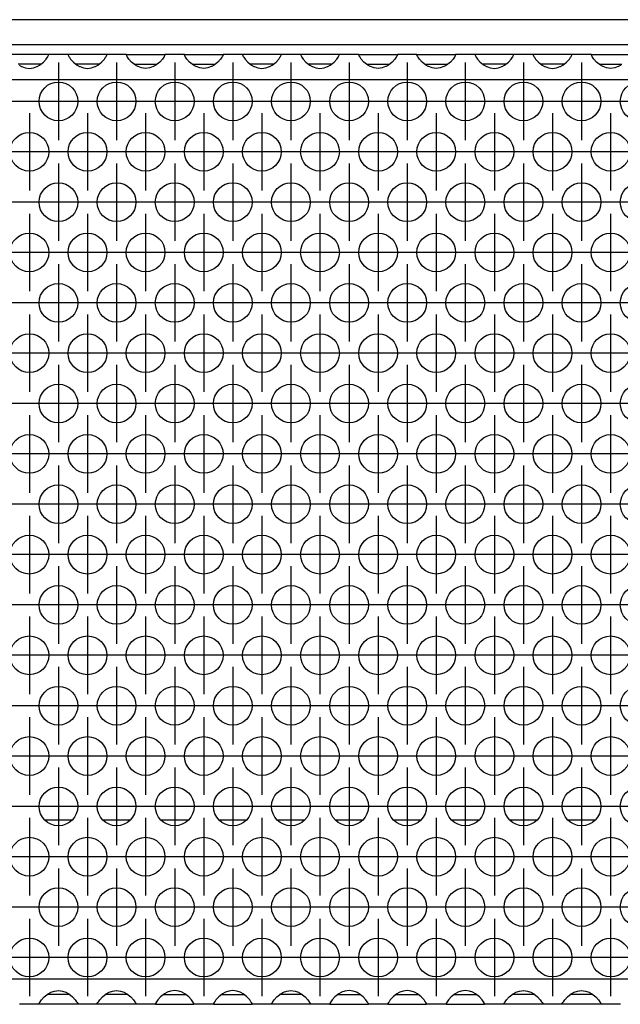
# Model space of a CAD drawing. Units: millimetres. Extents: x -5 to 589, y -7 to 413.
# Drawn here: x 92 to 102, y 266 to 283 of the extents above; entities that cross this region are included whole.
import ezdxf

# ---------------------------------------------------------------- set-up
doc = ezdxf.new("R2010")
doc.units = ezdxf.units.MM
doc.linetypes.add('DOT_CENTER', pattern=[14, 12, -1, 0, -1])
doc.layers.add('1', color=7, linetype='Continuous')

# ---------------------------------------------------------------- blocks, each defined once
blk = doc.blocks.new('rueckwand_bg66_freistehend__41', base_point=(297, 1594.75))
at = {"color": 1, "linetype": 'Continuous'}
for p, q in [((557.9, 1614.75), (555.1, 1614.75)), ((563.9, 1614.75), (561.1, 1614.75)), ((569.9, 1614.75), (567.1, 1614.75)), ((575.9, 1614.75), (573.1, 1614.75)), ((581.9, 1614.75), (579.1, 1614.75)), ((587.9, 1614.75), (585.1, 1614.75)), ((593.9, 1614.75), (591.1, 1614.75)), ((599.9, 1614.75), (597.1, 1614.75)), ((605.9, 1614.75), (603.1, 1614.75)), ((611.9, 1614.75), (609.1, 1614.75))]:
    blk.add_line(p, q, dxfattribs=at)
blk = doc.blocks.new('frontpaneel_bg66__50', base_point=(297, 1694.75))
at = {"color": 1, "linetype": 'Continuous'}
for p, q in [((1944, 1697.35), (300, 1697.35)), ((1944, 1694.75), (300, 1694.75))]:
    blk.add_line(p, q, dxfattribs=at)
blk = doc.blocks.new('ansaugblende_lochung_rv4_6_bg66_wandstehend_02__51', base_point=(307, 1595.75))
at = {"color": 1, "linetype": 'Continuous'}
for p, q in [((555.49, 1693.75), (551.51, 1693.75)), ((555.42, 1693.55), (555.49, 1693.68)), ((555.48, 1693.67), (555.49, 1693.71)), ((557.51, 1693.75), (555.49, 1693.75)), ((555.49, 1693.71), (555.49, 1693.75)), ((555.49, 1693.68), (555.49, 1693.71)), ((557.51, 1693.75), (557.51, 1693.71)), ((561.49, 1693.75), (557.51, 1693.75)), ((557.51, 1693.71), (557.52, 1693.67)), ((557.51, 1693.71), (557.51, 1693.68)), ((557.51, 1693.68), (557.58, 1693.55)), ((561.42, 1693.55), (561.49, 1693.68)), ((561.48, 1693.67), (561.49, 1693.71)), ((563.51, 1693.75), (561.49, 1693.75)), ((561.49, 1693.71), (561.49, 1693.75)), ((561.49, 1693.68), (561.49, 1693.71)), ((563.51, 1693.71), (563.51, 1693.75)), ((563.51, 1693.75), (567.49, 1693.75)), ((563.51, 1693.71), (563.52, 1693.67)), ((563.51, 1693.68), (563.51, 1693.71)), ((563.58, 1693.55), (563.51, 1693.68)), ((567.49, 1693.68), (567.42, 1693.55)), ((567.48, 1693.67), (567.49, 1693.71)), ((567.49, 1693.75), (567.49, 1693.71)), ((569.51, 1693.75), (567.49, 1693.75)), ((567.49, 1693.71), (567.49, 1693.68)), ((569.51, 1693.71), (569.51, 1693.75)), ((569.51, 1693.75), (573.49, 1693.75)), ((569.51, 1693.71), (569.52, 1693.67)), ((569.51, 1693.68), (569.51, 1693.71)), ((569.58, 1693.55), (569.51, 1693.68)), ((573.49, 1693.68), (573.42, 1693.55)), ((573.48, 1693.67), (573.49, 1693.71)), ((573.49, 1693.75), (573.49, 1693.71)), ((575.51, 1693.75), (573.49, 1693.75)), ((573.49, 1693.71), (573.49, 1693.68)), ((579.49, 1693.75), (575.51, 1693.75)), ((575.51, 1693.75), (575.51, 1693.71)), ((575.51, 1693.71), (575.52, 1693.67)), ((575.51, 1693.71), (575.51, 1693.68)), ((575.51, 1693.68), (575.58, 1693.55)), ((579.42, 1693.55), (579.49, 1693.68)), ((579.48, 1693.67), (579.49, 1693.71)), ((581.51, 1693.75), (579.49, 1693.75)), ((579.49, 1693.71), (579.49, 1693.75)), ((579.49, 1693.68), (579.49, 1693.71)), ((585.49, 1693.75), (581.51, 1693.75)), ((581.51, 1693.75), (581.51, 1693.71)), ((581.51, 1693.71), (581.52, 1693.67)), ((581.51, 1693.71), (581.51, 1693.68)), ((581.51, 1693.68), (581.58, 1693.55)), ((585.42, 1693.55), (585.49, 1693.68)), ((585.48, 1693.67), (585.49, 1693.71)), ((587.51, 1693.75), (585.49, 1693.75)), ((585.49, 1693.71), (585.49, 1693.75)), ((585.49, 1693.68), (585.49, 1693.71)), ((587.51, 1693.71), (587.51, 1693.75)), ((587.51, 1693.75), (591.49, 1693.75)), ((587.51, 1693.71), (587.52, 1693.67)), ((587.51, 1693.68), (587.51, 1693.71)), ((587.58, 1693.55), (587.51, 1693.68)), ((591.49, 1693.68), (591.42, 1693.55)), ((591.48, 1693.67), (591.49, 1693.71)), ((591.49, 1693.75), (591.49, 1693.71)), ((593.51, 1693.75), (591.49, 1693.75)), ((591.49, 1693.71), (591.49, 1693.68)), ((593.51, 1693.71), (593.51, 1693.75)), ((593.51, 1693.75), (597.49, 1693.75)), ((593.51, 1693.71), (593.52, 1693.67)), ((593.51, 1693.68), (593.51, 1693.71)), ((593.58, 1693.55), (593.51, 1693.68)), ((597.49, 1693.68), (597.42, 1693.55)), ((597.48, 1693.67), (597.49, 1693.71)), ((597.49, 1693.75), (597.49, 1693.71)), ((599.51, 1693.75), (597.49, 1693.75)), ((597.49, 1693.71), (597.49, 1693.68)), ((599.51, 1693.75), (599.51, 1693.71)), ((603.49, 1693.75), (599.51, 1693.75)), ((599.51, 1693.71), (599.52, 1693.67)), ((599.51, 1693.71), (599.51, 1693.68)), ((599.51, 1693.68), (599.58, 1693.55)), ((603.42, 1693.55), (603.49, 1693.68)), ((603.48, 1693.67), (603.49, 1693.71)), ((603.49, 1693.71), (603.49, 1693.75)), ((605.51, 1693.75), (603.49, 1693.75)), ((603.49, 1693.68), (603.49, 1693.71)), ((609.49, 1693.75), (605.51, 1693.75)), ((605.51, 1693.75), (605.51, 1693.71)), ((605.51, 1693.71), (605.52, 1693.67)), ((605.51, 1693.71), (605.51, 1693.68)), ((605.51, 1693.68), (605.58, 1693.55)), ((609.42, 1693.55), (609.49, 1693.68)), ((609.48, 1693.67), (609.49, 1693.71)), ((609.49, 1693.71), (609.49, 1693.75)), ((611.51, 1693.75), (609.49, 1693.75)), ((609.49, 1693.68), (609.49, 1693.71)), ((611.51, 1693.75), (615.49, 1693.75)), ((611.51, 1693.71), (611.51, 1693.75)), ((611.51, 1693.71), (611.52, 1693.67)), ((611.51, 1693.68), (611.51, 1693.71)), ((611.58, 1693.55), (611.51, 1693.68)), ((552.73, 1692.75), (552.33, 1692.75)), ((552.44, 1692.66), (552.68, 1692.53)), ((554.27, 1692.75), (552.73, 1692.75)), ((554.67, 1692.75), (554.27, 1692.75)), ((554.32, 1692.53), (554.56, 1692.66)), ((554.56, 1692.66), (554.96, 1692.98)), ((554.96, 1692.98), (555.24, 1693.29)), ((555.24, 1693.29), (555.37, 1693.48)), ((555.37, 1693.48), (555.41, 1693.53)), ((555.41, 1693.53), (555.42, 1693.55)), ((557.58, 1693.55), (557.59, 1693.53)), ((557.59, 1693.53), (557.63, 1693.48)), ((557.63, 1693.48), (557.76, 1693.29)), ((557.76, 1693.29), (558.04, 1692.98)), ((558.04, 1692.98), (558.44, 1692.66)), ((558.73, 1692.75), (558.33, 1692.75)), ((558.44, 1692.66), (558.68, 1692.53)), ((560.27, 1692.75), (558.73, 1692.75)), ((560.67, 1692.75), (560.27, 1692.75)), ((560.32, 1692.53), (560.56, 1692.66)), ((560.56, 1692.66), (560.96, 1692.98)), ((560.96, 1692.98), (561.24, 1693.29)), ((561.24, 1693.29), (561.37, 1693.48)), ((561.37, 1693.48), (561.41, 1693.53)), ((561.41, 1693.53), (561.42, 1693.55)), ((563.59, 1693.53), (563.58, 1693.55)), ((563.63, 1693.48), (563.59, 1693.53)), ((563.76, 1693.29), (563.63, 1693.48)), ((564.04, 1692.98), (563.76, 1693.29)), ((564.44, 1692.66), (564.04, 1692.98)), ((564.33, 1692.75), (564.73, 1692.75)), ((564.68, 1692.53), (564.44, 1692.66)), ((564.73, 1692.75), (566.27, 1692.75)), ((566.27, 1692.75), (566.67, 1692.75)), ((566.56, 1692.66), (566.32, 1692.53)), ((566.96, 1692.98), (566.56, 1692.66)), ((567.24, 1693.29), (566.96, 1692.98)), ((567.37, 1693.48), (567.24, 1693.29)), ((567.41, 1693.53), (567.37, 1693.48)), ((567.42, 1693.55), (567.41, 1693.53)), ((569.59, 1693.53), (569.58, 1693.55)), ((569.63, 1693.48), (569.59, 1693.53)), ((569.76, 1693.29), (569.63, 1693.48)), ((570.04, 1692.98), (569.76, 1693.29)), ((570.44, 1692.66), (570.04, 1692.98)), ((570.33, 1692.75), (570.73, 1692.75)), ((570.68, 1692.53), (570.44, 1692.66)), ((570.73, 1692.75), (572.27, 1692.75)), ((572.27, 1692.75), (572.67, 1692.75)), ((572.56, 1692.66), (572.32, 1692.53)), ((572.96, 1692.98), (572.56, 1692.66)), ((573.24, 1693.29), (572.96, 1692.98)), ((573.37, 1693.48), (573.24, 1693.29)), ((573.41, 1693.53), (573.37, 1693.48)), ((573.42, 1693.55), (573.41, 1693.53)), ((575.58, 1693.55), (575.59, 1693.53)), ((575.59, 1693.53), (575.63, 1693.48)), ((575.63, 1693.48), (575.76, 1693.29)), ((575.76, 1693.29), (576.04, 1692.98)), ((576.04, 1692.98), (576.44, 1692.66)), ((576.73, 1692.75), (576.33, 1692.75)), ((576.44, 1692.66), (576.68, 1692.53)), ((578.27, 1692.75), (576.73, 1692.75)), ((578.67, 1692.75), (578.27, 1692.75)), ((578.32, 1692.53), (578.56, 1692.66)), ((578.56, 1692.66), (578.96, 1692.98)), ((578.96, 1692.98), (579.24, 1693.29)), ((579.24, 1693.29), (579.37, 1693.48)), ((579.37, 1693.48), (579.41, 1693.53)), ((579.41, 1693.53), (579.42, 1693.55)), ((581.58, 1693.55), (581.59, 1693.53)), ((581.59, 1693.53), (581.63, 1693.48)), ((581.63, 1693.48), (581.76, 1693.29)), ((581.76, 1693.29), (582.04, 1692.98)), ((582.04, 1692.98), (582.44, 1692.66)), ((582.73, 1692.75), (582.33, 1692.75)), ((582.44, 1692.66), (582.68, 1692.53)), ((584.27, 1692.75), (582.73, 1692.75)), ((584.67, 1692.75), (584.27, 1692.75)), ((584.32, 1692.53), (584.56, 1692.66)), ((584.56, 1692.66), (584.96, 1692.98)), ((584.96, 1692.98), (585.24, 1693.29)), ((585.24, 1693.29), (585.37, 1693.48)), ((585.37, 1693.48), (585.41, 1693.53)), ((585.41, 1693.53), (585.42, 1693.55)), ((587.59, 1693.53), (587.58, 1693.55)), ((587.63, 1693.48), (587.59, 1693.53)), ((587.76, 1693.29), (587.63, 1693.48)), ((588.04, 1692.98), (587.76, 1693.29)), ((588.44, 1692.66), (588.04, 1692.98)), ((588.33, 1692.75), (588.73, 1692.75)), ((588.68, 1692.53), (588.44, 1692.66)), ((588.73, 1692.75), (590.27, 1692.75)), ((590.27, 1692.75), (590.67, 1692.75)), ((590.56, 1692.66), (590.32, 1692.53)), ((590.96, 1692.98), (590.56, 1692.66)), ((591.24, 1693.29), (590.96, 1692.98)), ((591.37, 1693.48), (591.24, 1693.29)), ((591.41, 1693.53), (591.37, 1693.48)), ((591.42, 1693.55), (591.41, 1693.53)), ((593.59, 1693.53), (593.58, 1693.55)), ((593.63, 1693.48), (593.59, 1693.53)), ((593.76, 1693.29), (593.63, 1693.48)), ((594.04, 1692.98), (593.76, 1693.29)), ((594.44, 1692.66), (594.04, 1692.98)), ((594.33, 1692.75), (594.73, 1692.75)), ((594.68, 1692.53), (594.44, 1692.66)), ((594.73, 1692.75), (596.27, 1692.75)), ((596.27, 1692.75), (596.67, 1692.75)), ((596.56, 1692.66), (596.32, 1692.53)), ((596.96, 1692.98), (596.56, 1692.66)), ((597.24, 1693.29), (596.96, 1692.98)), ((597.37, 1693.48), (597.24, 1693.29)), ((597.41, 1693.53), (597.37, 1693.48)), ((597.42, 1693.55), (597.41, 1693.53)), ((599.58, 1693.55), (599.59, 1693.53)), ((599.59, 1693.53), (599.63, 1693.48)), ((599.63, 1693.48), (599.76, 1693.29)), ((599.76, 1693.29), (600.04, 1692.98)), ((600.04, 1692.98), (600.44, 1692.66)), ((600.73, 1692.75), (600.33, 1692.75)), ((600.44, 1692.66), (600.68, 1692.53)), ((602.27, 1692.75), (600.73, 1692.75)), ((602.67, 1692.75), (602.27, 1692.75)), ((602.32, 1692.53), (602.56, 1692.66)), ((602.56, 1692.66), (602.96, 1692.98)), ((602.96, 1692.98), (603.24, 1693.29)), ((603.24, 1693.29), (603.37, 1693.48)), ((603.37, 1693.48), (603.41, 1693.53)), ((603.41, 1693.53), (603.42, 1693.55)), ((605.58, 1693.55), (605.59, 1693.53)), ((605.59, 1693.53), (605.63, 1693.48)), ((605.63, 1693.48), (605.76, 1693.29)), ((605.76, 1693.29), (606.04, 1692.98)), ((606.04, 1692.98), (606.44, 1692.66)), ((606.73, 1692.75), (606.33, 1692.75)), ((606.44, 1692.66), (606.68, 1692.53)), ((608.27, 1692.75), (606.73, 1692.75)), ((608.67, 1692.75), (608.27, 1692.75)), ((608.32, 1692.53), (608.56, 1692.66)), ((608.56, 1692.66), (608.96, 1692.98)), ((608.96, 1692.98), (609.24, 1693.29)), ((609.24, 1693.29), (609.37, 1693.48)), ((609.37, 1693.48), (609.41, 1693.53)), ((609.41, 1693.53), (609.42, 1693.55)), ((611.59, 1693.53), (611.58, 1693.55)), ((611.63, 1693.48), (611.59, 1693.53)), ((611.76, 1693.29), (611.63, 1693.48)), ((612.04, 1692.98), (611.76, 1693.29)), ((612.44, 1692.66), (612.04, 1692.98)), ((612.33, 1692.75), (612.73, 1692.75)), ((612.68, 1692.53), (612.44, 1692.66)), ((612.73, 1692.75), (614.27, 1692.75)), ((614.27, 1692.75), (614.67, 1692.75)), ((614.56, 1692.66), (614.32, 1692.53)), ((552.68, 1692.53), (552.73, 1692.51)), ((552.73, 1692.51), (553.08, 1692.38)), ((553.08, 1692.38), (553.5, 1692.33)), ((553.5, 1692.33), (553.92, 1692.38)), ((553.92, 1692.38), (554.27, 1692.51)), ((554.27, 1692.51), (554.32, 1692.53)), ((558.68, 1692.53), (558.73, 1692.51)), ((558.73, 1692.51), (559.08, 1692.38)), ((559.08, 1692.38), (559.5, 1692.33)), ((559.5, 1692.33), (559.92, 1692.38)), ((559.92, 1692.38), (560.27, 1692.51)), ((560.27, 1692.51), (560.32, 1692.53)), ((564.73, 1692.51), (564.68, 1692.53)), ((565.08, 1692.38), (564.73, 1692.51)), ((565.5, 1692.33), (565.08, 1692.38)), ((565.92, 1692.38), (565.5, 1692.33)), ((566.27, 1692.51), (565.92, 1692.38)), ((566.32, 1692.53), (566.27, 1692.51)), ((570.73, 1692.51), (570.68, 1692.53)), ((571.08, 1692.38), (570.73, 1692.51)), ((571.5, 1692.33), (571.08, 1692.38)), ((571.92, 1692.38), (571.5, 1692.33)), ((572.27, 1692.51), (571.92, 1692.38)), ((572.32, 1692.53), (572.27, 1692.51)), ((576.68, 1692.53), (576.73, 1692.51)), ((576.73, 1692.51), (577.08, 1692.38)), ((577.08, 1692.38), (577.5, 1692.33)), ((577.5, 1692.33), (577.92, 1692.38)), ((577.92, 1692.38), (578.27, 1692.51)), ((578.27, 1692.51), (578.32, 1692.53)), ((582.68, 1692.53), (582.73, 1692.51)), ((582.73, 1692.51), (583.08, 1692.38)), ((583.08, 1692.38), (583.5, 1692.33)), ((583.5, 1692.33), (583.92, 1692.38)), ((583.92, 1692.38), (584.27, 1692.51)), ((584.27, 1692.51), (584.32, 1692.53)), ((588.73, 1692.51), (588.68, 1692.53)), ((589.08, 1692.38), (588.73, 1692.51)), ((589.5, 1692.33), (589.08, 1692.38)), ((589.92, 1692.38), (589.5, 1692.33)), ((590.27, 1692.51), (589.92, 1692.38)), ((590.32, 1692.53), (590.27, 1692.51)), ((594.73, 1692.51), (594.68, 1692.53)), ((595.08, 1692.38), (594.73, 1692.51)), ((595.5, 1692.33), (595.08, 1692.38)), ((595.92, 1692.38), (595.5, 1692.33)), ((596.27, 1692.51), (595.92, 1692.38)), ((596.32, 1692.53), (596.27, 1692.51)), ((600.68, 1692.53), (600.73, 1692.51)), ((600.73, 1692.51), (601.08, 1692.38)), ((601.08, 1692.38), (601.5, 1692.33)), ((601.5, 1692.33), (601.92, 1692.38)), ((601.92, 1692.38), (602.27, 1692.51)), ((602.27, 1692.51), (602.32, 1692.53)), ((606.68, 1692.53), (606.73, 1692.51)), ((606.73, 1692.51), (607.08, 1692.38)), ((607.08, 1692.38), (607.5, 1692.33)), ((607.5, 1692.33), (607.92, 1692.38)), ((607.92, 1692.38), (608.27, 1692.51)), ((608.27, 1692.51), (608.32, 1692.53)), ((612.73, 1692.51), (612.68, 1692.53)), ((613.08, 1692.38), (612.73, 1692.51)), ((613.5, 1692.33), (613.08, 1692.38)), ((613.92, 1692.38), (613.5, 1692.33)), ((614.27, 1692.51), (613.92, 1692.38)), ((614.32, 1692.53), (614.27, 1692.51)), ((1934, 1691.15), (310, 1691.15)), ((1934, 1598.35), (310, 1598.35)), ((556.08, 1597.12), (556.5, 1597.17)), ((556.5, 1597.17), (556.92, 1597.12)), ((562.08, 1597.12), (562.5, 1597.17)), ((562.5, 1597.17), (562.92, 1597.12)), ((568.5, 1597.17), (568.08, 1597.12)), ((568.92, 1597.12), (568.5, 1597.17)), ((574.5, 1597.17), (574.08, 1597.12)), ((574.92, 1597.12), (574.5, 1597.17)), ((580.08, 1597.12), (580.5, 1597.17)), ((580.5, 1597.17), (580.92, 1597.12)), ((586.5, 1597.17), (586.08, 1597.12)), ((586.92, 1597.12), (586.5, 1597.17)), ((592.5, 1597.17), (592.08, 1597.12)), ((592.92, 1597.12), (592.5, 1597.17)), ((598.5, 1597.17), (598.08, 1597.12)), ((598.92, 1597.12), (598.5, 1597.17)), ((604.08, 1597.12), (604.5, 1597.17)), ((604.5, 1597.17), (604.92, 1597.12)), ((610.08, 1597.12), (610.5, 1597.17)), ((610.5, 1597.17), (610.92, 1597.12)), ((554.63, 1596.02), (554.76, 1596.21)), ((554.76, 1596.21), (555.04, 1596.52)), ((555.04, 1596.52), (555.44, 1596.84)), ((555.73, 1596.75), (555.33, 1596.75)), ((555.44, 1596.84), (555.68, 1596.97)), ((555.68, 1596.97), (555.73, 1596.99)), ((555.73, 1596.99), (556.08, 1597.12)), ((557.27, 1596.75), (555.73, 1596.75)), ((556.92, 1597.12), (557.27, 1596.99)), ((557.27, 1596.99), (557.32, 1596.97)), ((557.67, 1596.75), (557.27, 1596.75)), ((557.32, 1596.97), (557.56, 1596.84)), ((557.56, 1596.84), (557.96, 1596.52)), ((557.96, 1596.52), (558.24, 1596.21)), ((558.24, 1596.21), (558.37, 1596.02)), ((560.63, 1596.02), (560.76, 1596.21)), ((560.76, 1596.21), (561.04, 1596.52)), ((561.04, 1596.52), (561.44, 1596.84)), ((561.73, 1596.75), (561.33, 1596.75)), ((561.44, 1596.84), (561.68, 1596.97)), ((561.68, 1596.97), (561.73, 1596.99)), ((561.73, 1596.99), (562.08, 1597.12)), ((563.27, 1596.75), (561.73, 1596.75)), ((562.92, 1597.12), (563.27, 1596.99)), ((563.27, 1596.99), (563.32, 1596.97)), ((563.67, 1596.75), (563.27, 1596.75)), ((563.32, 1596.97), (563.56, 1596.84)), ((563.56, 1596.84), (563.96, 1596.52)), ((563.96, 1596.52), (564.24, 1596.21)), ((564.24, 1596.21), (564.37, 1596.02)), ((566.76, 1596.21), (566.63, 1596.02)), ((567.04, 1596.52), (566.76, 1596.21)), ((567.44, 1596.84), (567.04, 1596.52)), ((567.33, 1596.75), (567.73, 1596.75)), ((567.68, 1596.97), (567.44, 1596.84)), ((567.73, 1596.99), (567.68, 1596.97)), ((568.08, 1597.12), (567.73, 1596.99)), ((567.73, 1596.75), (569.27, 1596.75)), ((569.27, 1596.99), (568.92, 1597.12)), ((569.32, 1596.97), (569.27, 1596.99)), ((569.27, 1596.75), (569.67, 1596.75)), ((569.56, 1596.84), (569.32, 1596.97)), ((569.96, 1596.52), (569.56, 1596.84)), ((570.24, 1596.21), (569.96, 1596.52)), ((570.37, 1596.02), (570.24, 1596.21)), ((572.76, 1596.21), (572.63, 1596.02)), ((573.04, 1596.52), (572.76, 1596.21)), ((573.44, 1596.84), (573.04, 1596.52)), ((573.33, 1596.75), (573.73, 1596.75)), ((573.68, 1596.97), (573.44, 1596.84)), ((573.73, 1596.99), (573.68, 1596.97)), ((574.08, 1597.12), (573.73, 1596.99)), ((573.73, 1596.75), (575.27, 1596.75)), ((575.27, 1596.99), (574.92, 1597.12)), ((575.32, 1596.97), (575.27, 1596.99)), ((575.27, 1596.75), (575.67, 1596.75)), ((575.56, 1596.84), (575.32, 1596.97)), ((575.96, 1596.52), (575.56, 1596.84)), ((576.24, 1596.21), (575.96, 1596.52)), ((576.37, 1596.02), (576.24, 1596.21)), ((578.63, 1596.02), (578.76, 1596.21)), ((578.76, 1596.21), (579.04, 1596.52)), ((579.04, 1596.52), (579.44, 1596.84)), ((579.73, 1596.75), (579.33, 1596.75)), ((579.44, 1596.84), (579.68, 1596.97)), ((579.68, 1596.97), (579.73, 1596.99)), ((579.73, 1596.99), (580.08, 1597.12)), ((581.27, 1596.75), (579.73, 1596.75)), ((580.92, 1597.12), (581.27, 1596.99)), ((581.27, 1596.99), (581.32, 1596.97)), ((581.67, 1596.75), (581.27, 1596.75)), ((581.32, 1596.97), (581.56, 1596.84)), ((581.56, 1596.84), (581.96, 1596.52)), ((581.96, 1596.52), (582.24, 1596.21)), ((582.24, 1596.21), (582.37, 1596.02)), ((584.76, 1596.21), (584.63, 1596.02)), ((585.04, 1596.52), (584.76, 1596.21)), ((585.44, 1596.84), (585.04, 1596.52)), ((585.33, 1596.75), (585.73, 1596.75)), ((585.68, 1596.97), (585.44, 1596.84)), ((585.73, 1596.99), (585.68, 1596.97)), ((586.08, 1597.12), (585.73, 1596.99)), ((585.73, 1596.75), (587.27, 1596.75)), ((587.27, 1596.99), (586.92, 1597.12)), ((587.32, 1596.97), (587.27, 1596.99)), ((587.27, 1596.75), (587.67, 1596.75)), ((587.56, 1596.84), (587.32, 1596.97)), ((587.96, 1596.52), (587.56, 1596.84)), ((588.24, 1596.21), (587.96, 1596.52)), ((588.37, 1596.02), (588.24, 1596.21)), ((590.76, 1596.21), (590.63, 1596.02)), ((591.04, 1596.52), (590.76, 1596.21)), ((591.44, 1596.84), (591.04, 1596.52)), ((591.33, 1596.75), (591.73, 1596.75)), ((591.68, 1596.97), (591.44, 1596.84)), ((591.73, 1596.99), (591.68, 1596.97)), ((592.08, 1597.12), (591.73, 1596.99)), ((591.73, 1596.75), (593.27, 1596.75)), ((593.27, 1596.99), (592.92, 1597.12)), ((593.32, 1596.97), (593.27, 1596.99)), ((593.27, 1596.75), (593.67, 1596.75)), ((593.56, 1596.84), (593.32, 1596.97)), ((593.96, 1596.52), (593.56, 1596.84)), ((594.24, 1596.21), (593.96, 1596.52)), ((594.37, 1596.02), (594.24, 1596.21)), ((596.76, 1596.21), (596.63, 1596.02)), ((597.04, 1596.52), (596.76, 1596.21)), ((597.44, 1596.84), (597.04, 1596.52)), ((597.33, 1596.75), (597.73, 1596.75)), ((597.68, 1596.97), (597.44, 1596.84)), ((597.73, 1596.99), (597.68, 1596.97)), ((598.08, 1597.12), (597.73, 1596.99)), ((597.73, 1596.75), (599.27, 1596.75)), ((599.27, 1596.99), (598.92, 1597.12)), ((599.32, 1596.97), (599.27, 1596.99)), ((599.27, 1596.75), (599.67, 1596.75)), ((599.56, 1596.84), (599.32, 1596.97)), ((599.96, 1596.52), (599.56, 1596.84)), ((600.24, 1596.21), (599.96, 1596.52)), ((600.37, 1596.02), (600.24, 1596.21)), ((602.63, 1596.02), (602.76, 1596.21)), ((602.76, 1596.21), (603.04, 1596.52)), ((603.04, 1596.52), (603.44, 1596.84)), ((603.73, 1596.75), (603.33, 1596.75)), ((603.44, 1596.84), (603.68, 1596.97)), ((603.68, 1596.97), (603.73, 1596.99)), ((603.73, 1596.99), (604.08, 1597.12)), ((605.27, 1596.75), (603.73, 1596.75)), ((604.92, 1597.12), (605.27, 1596.99)), ((605.27, 1596.99), (605.32, 1596.97)), ((605.67, 1596.75), (605.27, 1596.75)), ((605.32, 1596.97), (605.56, 1596.84)), ((605.56, 1596.84), (605.96, 1596.52)), ((605.96, 1596.52), (606.24, 1596.21)), ((606.24, 1596.21), (606.37, 1596.02)), ((608.63, 1596.02), (608.76, 1596.21)), ((608.76, 1596.21), (609.04, 1596.52)), ((609.04, 1596.52), (609.44, 1596.84)), ((609.73, 1596.75), (609.33, 1596.75)), ((609.44, 1596.84), (609.68, 1596.97)), ((609.68, 1596.97), (609.73, 1596.99)), ((609.73, 1596.99), (610.08, 1597.12)), ((611.27, 1596.75), (609.73, 1596.75)), ((610.92, 1597.12), (611.27, 1596.99)), ((611.27, 1596.99), (611.32, 1596.97)), ((611.67, 1596.75), (611.27, 1596.75)), ((611.32, 1596.97), (611.56, 1596.84)), ((611.56, 1596.84), (611.96, 1596.52)), ((611.96, 1596.52), (612.24, 1596.21)), ((612.24, 1596.21), (612.37, 1596.02)), ((554.51, 1595.75), (552.49, 1595.75)), ((554.51, 1595.82), (554.58, 1595.95)), ((554.52, 1595.83), (554.51, 1595.79)), ((554.51, 1595.79), (554.51, 1595.82)), ((554.51, 1595.75), (554.51, 1595.79)), ((558.49, 1595.75), (554.51, 1595.75)), ((554.58, 1595.95), (554.59, 1595.97)), ((554.59, 1595.97), (554.63, 1596.02)), ((558.37, 1596.02), (558.41, 1595.97)), ((558.41, 1595.97), (558.42, 1595.95)), ((558.42, 1595.95), (558.49, 1595.82)), ((558.49, 1595.79), (558.48, 1595.83)), ((558.49, 1595.82), (558.49, 1595.79)), ((558.49, 1595.79), (558.49, 1595.75)), ((560.51, 1595.75), (558.49, 1595.75)), ((560.51, 1595.82), (560.58, 1595.95)), ((560.52, 1595.83), (560.51, 1595.79)), ((560.51, 1595.79), (560.51, 1595.82)), ((560.51, 1595.75), (560.51, 1595.79)), ((564.49, 1595.75), (560.51, 1595.75)), ((560.58, 1595.95), (560.59, 1595.97)), ((560.59, 1595.97), (560.63, 1596.02)), ((564.37, 1596.02), (564.41, 1595.97)), ((564.41, 1595.97), (564.42, 1595.95)), ((564.42, 1595.95), (564.49, 1595.82)), ((564.49, 1595.79), (564.48, 1595.83)), ((564.49, 1595.82), (564.49, 1595.79)), ((564.49, 1595.79), (564.49, 1595.75)), ((566.51, 1595.75), (564.49, 1595.75)), ((566.58, 1595.95), (566.51, 1595.82)), ((566.52, 1595.83), (566.51, 1595.79)), ((566.51, 1595.82), (566.51, 1595.79)), ((566.51, 1595.79), (566.51, 1595.75)), ((566.51, 1595.75), (570.49, 1595.75)), ((566.59, 1595.97), (566.58, 1595.95)), ((566.63, 1596.02), (566.59, 1595.97)), ((570.41, 1595.97), (570.37, 1596.02)), ((570.42, 1595.95), (570.41, 1595.97)), ((570.49, 1595.82), (570.42, 1595.95)), ((570.49, 1595.79), (570.48, 1595.83)), ((570.49, 1595.79), (570.49, 1595.82)), ((570.49, 1595.75), (570.49, 1595.79)), ((572.51, 1595.75), (570.49, 1595.75)), ((572.58, 1595.95), (572.51, 1595.82)), ((572.52, 1595.83), (572.51, 1595.79)), ((572.51, 1595.82), (572.51, 1595.79)), ((572.51, 1595.79), (572.51, 1595.75)), ((572.51, 1595.75), (576.49, 1595.75)), ((572.59, 1595.97), (572.58, 1595.95)), ((572.63, 1596.02), (572.59, 1595.97)), ((576.41, 1595.97), (576.37, 1596.02)), ((576.42, 1595.95), (576.41, 1595.97)), ((576.49, 1595.82), (576.42, 1595.95)), ((576.49, 1595.79), (576.48, 1595.83)), ((576.49, 1595.79), (576.49, 1595.82)), ((576.49, 1595.75), (576.49, 1595.79)), ((578.51, 1595.75), (576.49, 1595.75)), ((578.51, 1595.82), (578.58, 1595.95)), ((578.52, 1595.83), (578.51, 1595.79)), ((578.51, 1595.79), (578.51, 1595.82)), ((578.51, 1595.75), (578.51, 1595.79)), ((582.49, 1595.75), (578.51, 1595.75)), ((578.58, 1595.95), (578.59, 1595.97)), ((578.59, 1595.97), (578.63, 1596.02)), ((582.37, 1596.02), (582.41, 1595.97)), ((582.41, 1595.97), (582.42, 1595.95)), ((582.42, 1595.95), (582.49, 1595.82)), ((582.49, 1595.79), (582.48, 1595.83)), ((582.49, 1595.82), (582.49, 1595.79)), ((582.49, 1595.79), (582.49, 1595.75)), ((584.51, 1595.75), (582.49, 1595.75)), ((584.58, 1595.95), (584.51, 1595.82)), ((584.52, 1595.83), (584.51, 1595.79)), ((584.51, 1595.82), (584.51, 1595.79)), ((584.51, 1595.79), (584.51, 1595.75)), ((584.51, 1595.75), (588.49, 1595.75)), ((584.59, 1595.97), (584.58, 1595.95)), ((584.63, 1596.02), (584.59, 1595.97)), ((588.41, 1595.97), (588.37, 1596.02)), ((588.42, 1595.95), (588.41, 1595.97)), ((588.49, 1595.82), (588.42, 1595.95)), ((588.49, 1595.79), (588.48, 1595.83)), ((588.49, 1595.79), (588.49, 1595.82)), ((588.49, 1595.75), (588.49, 1595.79)), ((590.51, 1595.75), (588.49, 1595.75)), ((590.58, 1595.95), (590.51, 1595.82)), ((590.52, 1595.83), (590.51, 1595.79)), ((590.51, 1595.82), (590.51, 1595.79)), ((590.51, 1595.79), (590.51, 1595.75)), ((590.51, 1595.75), (594.49, 1595.75)), ((590.59, 1595.97), (590.58, 1595.95)), ((590.63, 1596.02), (590.59, 1595.97)), ((594.41, 1595.97), (594.37, 1596.02)), ((594.42, 1595.95), (594.41, 1595.97)), ((594.49, 1595.82), (594.42, 1595.95)), ((594.49, 1595.79), (594.48, 1595.83)), ((594.49, 1595.79), (594.49, 1595.82)), ((594.49, 1595.75), (594.49, 1595.79)), ((596.51, 1595.75), (594.49, 1595.75)), ((596.58, 1595.95), (596.51, 1595.82)), ((596.52, 1595.83), (596.51, 1595.79)), ((596.51, 1595.82), (596.51, 1595.79)), ((596.51, 1595.79), (596.51, 1595.75)), ((596.51, 1595.75), (600.49, 1595.75)), ((596.59, 1595.97), (596.58, 1595.95)), ((596.63, 1596.02), (596.59, 1595.97)), ((600.41, 1595.97), (600.37, 1596.02)), ((600.42, 1595.95), (600.41, 1595.97)), ((600.49, 1595.82), (600.42, 1595.95)), ((600.49, 1595.79), (600.48, 1595.83)), ((600.49, 1595.79), (600.49, 1595.82)), ((600.49, 1595.75), (600.49, 1595.79)), ((602.51, 1595.75), (600.49, 1595.75)), ((602.51, 1595.82), (602.58, 1595.95)), ((602.52, 1595.83), (602.51, 1595.79)), ((602.51, 1595.79), (602.51, 1595.82)), ((602.51, 1595.75), (602.51, 1595.79)), ((606.49, 1595.75), (602.51, 1595.75)), ((602.58, 1595.95), (602.59, 1595.97)), ((602.59, 1595.97), (602.63, 1596.02)), ((606.37, 1596.02), (606.41, 1595.97)), ((606.41, 1595.97), (606.42, 1595.95)), ((606.42, 1595.95), (606.49, 1595.82)), ((606.49, 1595.79), (606.48, 1595.83)), ((606.49, 1595.82), (606.49, 1595.79)), ((606.49, 1595.79), (606.49, 1595.75)), ((608.51, 1595.75), (606.49, 1595.75)), ((608.51, 1595.82), (608.58, 1595.95)), ((608.52, 1595.83), (608.51, 1595.79)), ((608.51, 1595.79), (608.51, 1595.82)), ((608.51, 1595.75), (608.51, 1595.79)), ((612.49, 1595.75), (608.51, 1595.75)), ((608.58, 1595.95), (608.59, 1595.97)), ((608.59, 1595.97), (608.63, 1596.02)), ((612.37, 1596.02), (612.41, 1595.97)), ((612.41, 1595.97), (612.42, 1595.95)), ((612.42, 1595.95), (612.49, 1595.82)), ((612.49, 1595.79), (612.48, 1595.83)), ((612.49, 1595.82), (612.49, 1595.79)), ((612.49, 1595.79), (612.49, 1595.75)), ((614.51, 1595.75), (612.49, 1595.75))]:
    blk.add_line(p, q, dxfattribs=at)
for centre in [(556.5, 1688.92), (562.5, 1688.92), (568.5, 1688.92), (574.5, 1688.92), (580.5, 1688.92), (586.5, 1688.92), (592.5, 1688.92), (598.5, 1688.92), (604.5, 1688.92), (610.5, 1688.92), (616.5, 1688.92), (553.5, 1683.72), (559.5, 1683.72), (565.5, 1683.72), (571.5, 1683.72), (577.5, 1683.72), (583.5, 1683.72), (589.5, 1683.72), (595.5, 1683.72), (601.5, 1683.72), (607.5, 1683.72), (613.5, 1683.72), (556.5, 1678.52), (562.5, 1678.52), (568.5, 1678.52), (574.5, 1678.52), (580.5, 1678.52), (586.5, 1678.52), (592.5, 1678.52), (598.5, 1678.52), (604.5, 1678.52), (610.5, 1678.52), (616.5, 1678.52), (553.5, 1673.33), (559.5, 1673.33), (565.5, 1673.33), (571.5, 1673.33), (577.5, 1673.33), (583.5, 1673.33), (589.5, 1673.33), (595.5, 1673.33), (601.5, 1673.33), (607.5, 1673.33), (613.5, 1673.33), (556.5, 1668.13), (562.5, 1668.13), (568.5, 1668.13), (574.5, 1668.13), (580.5, 1668.13), (586.5, 1668.13), (592.5, 1668.13), (598.5, 1668.13), (604.5, 1668.13), (610.5, 1668.13), (616.5, 1668.13), (553.5, 1662.94), (559.5, 1662.94), (565.5, 1662.94), (571.5, 1662.94), (577.5, 1662.94), (583.5, 1662.94), (589.5, 1662.94), (595.5, 1662.94), (601.5, 1662.94), (607.5, 1662.94), (613.5, 1662.94), (556.5, 1657.74), (562.5, 1657.74), (568.5, 1657.74), (574.5, 1657.74), (580.5, 1657.74), (586.5, 1657.74), (592.5, 1657.74), (598.5, 1657.74), (604.5, 1657.74), (610.5, 1657.74), (616.5, 1657.74), (553.5, 1652.54), (559.5, 1652.54), (565.5, 1652.54), (571.5, 1652.54), (577.5, 1652.54), (583.5, 1652.54), (589.5, 1652.54), (595.5, 1652.54), (601.5, 1652.54), (607.5, 1652.54), (613.5, 1652.54), (556.5, 1647.35), (562.5, 1647.35), (568.5, 1647.35), (574.5, 1647.35), (580.5, 1647.35), (586.5, 1647.35), (592.5, 1647.35), (598.5, 1647.35), (604.5, 1647.35), (610.5, 1647.35), (616.5, 1647.35), (553.5, 1642.15), (559.5, 1642.15), (565.5, 1642.15), (571.5, 1642.15), (577.5, 1642.15), (583.5, 1642.15), (589.5, 1642.15), (595.5, 1642.15), (601.5, 1642.15), (607.5, 1642.15), (613.5, 1642.15), (556.5, 1636.96), (562.5, 1636.96), (568.5, 1636.96), (574.5, 1636.96), (580.5, 1636.96), (586.5, 1636.96), (592.5, 1636.96), (598.5, 1636.96), (604.5, 1636.96), (610.5, 1636.96), (616.5, 1636.96), (553.5, 1631.76), (559.5, 1631.76), (565.5, 1631.76), (571.5, 1631.76), (577.5, 1631.76), (583.5, 1631.76), (589.5, 1631.76), (595.5, 1631.76), (601.5, 1631.76), (607.5, 1631.76), (613.5, 1631.76), (556.5, 1626.56), (562.5, 1626.56), (568.5, 1626.56), (574.5, 1626.56), (580.5, 1626.56), (586.5, 1626.56), (592.5, 1626.56), (598.5, 1626.56), (604.5, 1626.56), (610.5, 1626.56), (616.5, 1626.56), (553.5, 1621.37), (559.5, 1621.37), (565.5, 1621.37), (571.5, 1621.37), (577.5, 1621.37), (583.5, 1621.37), (589.5, 1621.37), (595.5, 1621.37), (601.5, 1621.37), (607.5, 1621.37), (613.5, 1621.37), (556.5, 1616.17), (562.5, 1616.17), (568.5, 1616.17), (574.5, 1616.17), (580.5, 1616.17), (586.5, 1616.17), (592.5, 1616.17), (598.5, 1616.17), (604.5, 1616.17), (610.5, 1616.17), (616.5, 1616.17), (553.5, 1610.98), (559.5, 1610.98), (565.5, 1610.98), (571.5, 1610.98), (577.5, 1610.98), (583.5, 1610.98), (589.5, 1610.98), (595.5, 1610.98), (601.5, 1610.98), (607.5, 1610.98), (613.5, 1610.98), (556.5, 1605.78), (562.5, 1605.78), (568.5, 1605.78), (574.5, 1605.78), (580.5, 1605.78), (586.5, 1605.78), (592.5, 1605.78), (598.5, 1605.78), (604.5, 1605.78), (610.5, 1605.78), (616.5, 1605.78), (553.5, 1600.58), (559.5, 1600.58), (565.5, 1600.58), (571.5, 1600.58), (577.5, 1600.58), (583.5, 1600.58), (589.5, 1600.58), (595.5, 1600.58), (601.5, 1600.58), (607.5, 1600.58), (613.5, 1600.58)]:
    blk.add_circle(centre, 2, dxfattribs=at)
at = {"layer": '1', "color": 2, "linetype": 'DOT_CENTER'}
for p, q in [((556.5, 1692.92), (556.5, 1684.92)), ((562.5, 1692.92), (562.5, 1684.92)), ((568.5, 1692.92), (568.5, 1684.92)), ((574.5, 1692.92), (574.5, 1684.92)), ((580.5, 1692.92), (580.5, 1684.92)), ((586.5, 1692.92), (586.5, 1684.92)), ((592.5, 1692.92), (592.5, 1684.92)), ((598.5, 1692.92), (598.5, 1684.92)), ((604.5, 1692.92), (604.5, 1684.92)), ((610.5, 1692.92), (610.5, 1684.92)), ((554.5, 1688.92), (546.5, 1688.92)), ((560.5, 1688.92), (552.5, 1688.92)), ((566.5, 1688.92), (558.5, 1688.92)), ((572.5, 1688.92), (564.5, 1688.92)), ((578.5, 1688.92), (570.5, 1688.92)), ((584.5, 1688.92), (576.5, 1688.92)), ((590.5, 1688.92), (582.5, 1688.92)), ((596.5, 1688.92), (588.5, 1688.92)), ((602.5, 1688.92), (594.5, 1688.92)), ((608.5, 1688.92), (600.5, 1688.92)), ((614.5, 1688.92), (606.5, 1688.92)), ((620.5, 1688.92), (612.5, 1688.92)), ((553.5, 1687.72), (553.5, 1679.72)), ((559.5, 1687.72), (559.5, 1679.72)), ((565.5, 1687.72), (565.5, 1679.72)), ((571.5, 1687.72), (571.5, 1679.72)), ((577.5, 1687.72), (577.5, 1679.72)), ((583.5, 1687.72), (583.5, 1679.72)), ((589.5, 1687.72), (589.5, 1679.72)), ((595.5, 1687.72), (595.5, 1679.72)), ((601.5, 1687.72), (601.5, 1679.72)), ((607.5, 1687.72), (607.5, 1679.72)), ((613.5, 1687.72), (613.5, 1679.72)), ((557.5, 1683.72), (549.5, 1683.72)), ((563.5, 1683.72), (555.5, 1683.72)), ((569.5, 1683.72), (561.5, 1683.72)), ((575.5, 1683.72), (567.5, 1683.72)), ((581.5, 1683.72), (573.5, 1683.72)), ((587.5, 1683.72), (579.5, 1683.72)), ((593.5, 1683.72), (585.5, 1683.72)), ((599.5, 1683.72), (591.5, 1683.72)), ((605.5, 1683.72), (597.5, 1683.72)), ((611.5, 1683.72), (603.5, 1683.72)), ((617.5, 1683.72), (609.5, 1683.72)), ((556.5, 1682.52), (556.5, 1674.52)), ((562.5, 1682.52), (562.5, 1674.52)), ((568.5, 1682.52), (568.5, 1674.52)), ((574.5, 1682.52), (574.5, 1674.52)), ((580.5, 1682.52), (580.5, 1674.52)), ((586.5, 1682.52), (586.5, 1674.52)), ((592.5, 1682.52), (592.5, 1674.52)), ((598.5, 1682.52), (598.5, 1674.52)), ((604.5, 1682.52), (604.5, 1674.52)), ((610.5, 1682.52), (610.5, 1674.52)), ((554.5, 1678.52), (546.5, 1678.52)), ((560.5, 1678.52), (552.5, 1678.52)), ((566.5, 1678.52), (558.5, 1678.52)), ((572.5, 1678.52), (564.5, 1678.52)), ((578.5, 1678.52), (570.5, 1678.52)), ((584.5, 1678.52), (576.5, 1678.52)), ((590.5, 1678.52), (582.5, 1678.52)), ((596.5, 1678.52), (588.5, 1678.52)), ((602.5, 1678.52), (594.5, 1678.52)), ((608.5, 1678.52), (600.5, 1678.52)), ((614.5, 1678.52), (606.5, 1678.52)), ((620.5, 1678.52), (612.5, 1678.52)), ((553.5, 1677.33), (553.5, 1669.33)), ((559.5, 1677.33), (559.5, 1669.33)), ((565.5, 1677.33), (565.5, 1669.33)), ((571.5, 1677.33), (571.5, 1669.33)), ((577.5, 1677.33), (577.5, 1669.33)), ((583.5, 1677.33), (583.5, 1669.33)), ((589.5, 1677.33), (589.5, 1669.33)), ((595.5, 1677.33), (595.5, 1669.33)), ((601.5, 1677.33), (601.5, 1669.33)), ((607.5, 1677.33), (607.5, 1669.33)), ((613.5, 1677.33), (613.5, 1669.33)), ((557.5, 1673.33), (549.5, 1673.33)), ((563.5, 1673.33), (555.5, 1673.33)), ((569.5, 1673.33), (561.5, 1673.33)), ((575.5, 1673.33), (567.5, 1673.33)), ((581.5, 1673.33), (573.5, 1673.33)), ((587.5, 1673.33), (579.5, 1673.33)), ((593.5, 1673.33), (585.5, 1673.33)), ((599.5, 1673.33), (591.5, 1673.33)), ((605.5, 1673.33), (597.5, 1673.33)), ((611.5, 1673.33), (603.5, 1673.33)), ((617.5, 1673.33), (609.5, 1673.33)), ((556.5, 1672.13), (556.5, 1664.13)), ((562.5, 1672.13), (562.5, 1664.13)), ((568.5, 1672.13), (568.5, 1664.13)), ((574.5, 1672.13), (574.5, 1664.13)), ((580.5, 1672.13), (580.5, 1664.13)), ((586.5, 1672.13), (586.5, 1664.13)), ((592.5, 1672.13), (592.5, 1664.13)), ((598.5, 1672.13), (598.5, 1664.13)), ((604.5, 1672.13), (604.5, 1664.13)), ((610.5, 1672.13), (610.5, 1664.13)), ((554.5, 1668.13), (546.5, 1668.13)), ((560.5, 1668.13), (552.5, 1668.13)), ((566.5, 1668.13), (558.5, 1668.13)), ((572.5, 1668.13), (564.5, 1668.13)), ((578.5, 1668.13), (570.5, 1668.13)), ((584.5, 1668.13), (576.5, 1668.13)), ((590.5, 1668.13), (582.5, 1668.13)), ((596.5, 1668.13), (588.5, 1668.13)), ((602.5, 1668.13), (594.5, 1668.13)), ((608.5, 1668.13), (600.5, 1668.13)), ((614.5, 1668.13), (606.5, 1668.13)), ((620.5, 1668.13), (612.5, 1668.13)), ((553.5, 1666.94), (553.5, 1658.94)), ((559.5, 1666.94), (559.5, 1658.94)), ((565.5, 1666.94), (565.5, 1658.94)), ((571.5, 1666.94), (571.5, 1658.94)), ((577.5, 1666.94), (577.5, 1658.94)), ((583.5, 1666.94), (583.5, 1658.94)), ((589.5, 1666.94), (589.5, 1658.94)), ((595.5, 1666.94), (595.5, 1658.94)), ((601.5, 1666.94), (601.5, 1658.94)), ((607.5, 1666.94), (607.5, 1658.94)), ((613.5, 1666.94), (613.5, 1658.94)), ((557.5, 1662.94), (549.5, 1662.94)), ((563.5, 1662.94), (555.5, 1662.94)), ((569.5, 1662.94), (561.5, 1662.94)), ((575.5, 1662.94), (567.5, 1662.94)), ((581.5, 1662.94), (573.5, 1662.94)), ((587.5, 1662.94), (579.5, 1662.94)), ((593.5, 1662.94), (585.5, 1662.94)), ((599.5, 1662.94), (591.5, 1662.94)), ((605.5, 1662.94), (597.5, 1662.94)), ((611.5, 1662.94), (603.5, 1662.94)), ((617.5, 1662.94), (609.5, 1662.94)), ((556.5, 1661.74), (556.5, 1653.74)), ((562.5, 1661.74), (562.5, 1653.74)), ((568.5, 1661.74), (568.5, 1653.74)), ((574.5, 1661.74), (574.5, 1653.74)), ((580.5, 1661.74), (580.5, 1653.74)), ((586.5, 1661.74), (586.5, 1653.74)), ((592.5, 1661.74), (592.5, 1653.74)), ((598.5, 1661.74), (598.5, 1653.74)), ((604.5, 1661.74), (604.5, 1653.74)), ((610.5, 1661.74), (610.5, 1653.74)), ((554.5, 1657.74), (546.5, 1657.74)), ((560.5, 1657.74), (552.5, 1657.74)), ((566.5, 1657.74), (558.5, 1657.74)), ((572.5, 1657.74), (564.5, 1657.74)), ((578.5, 1657.74), (570.5, 1657.74)), ((584.5, 1657.74), (576.5, 1657.74)), ((590.5, 1657.74), (582.5, 1657.74)), ((596.5, 1657.74), (588.5, 1657.74)), ((602.5, 1657.74), (594.5, 1657.74)), ((608.5, 1657.74), (600.5, 1657.74)), ((614.5, 1657.74), (606.5, 1657.74)), ((620.5, 1657.74), (612.5, 1657.74)), ((553.5, 1656.54), (553.5, 1648.54)), ((559.5, 1656.54), (559.5, 1648.54)), ((565.5, 1656.54), (565.5, 1648.54)), ((571.5, 1656.54), (571.5, 1648.54)), ((577.5, 1656.54), (577.5, 1648.54)), ((583.5, 1656.54), (583.5, 1648.54)), ((589.5, 1656.54), (589.5, 1648.54)), ((595.5, 1656.54), (595.5, 1648.54)), ((601.5, 1656.54), (601.5, 1648.54)), ((607.5, 1656.54), (607.5, 1648.54)), ((613.5, 1656.54), (613.5, 1648.54)), ((557.5, 1652.54), (549.5, 1652.54)), ((563.5, 1652.54), (555.5, 1652.54)), ((569.5, 1652.54), (561.5, 1652.54)), ((575.5, 1652.54), (567.5, 1652.54)), ((581.5, 1652.54), (573.5, 1652.54)), ((587.5, 1652.54), (579.5, 1652.54)), ((593.5, 1652.54), (585.5, 1652.54)), ((599.5, 1652.54), (591.5, 1652.54)), ((605.5, 1652.54), (597.5, 1652.54)), ((611.5, 1652.54), (603.5, 1652.54)), ((617.5, 1652.54), (609.5, 1652.54)), ((556.5, 1651.35), (556.5, 1643.35)), ((562.5, 1651.35), (562.5, 1643.35)), ((568.5, 1651.35), (568.5, 1643.35)), ((574.5, 1651.35), (574.5, 1643.35)), ((580.5, 1651.35), (580.5, 1643.35)), ((586.5, 1651.35), (586.5, 1643.35)), ((592.5, 1651.35), (592.5, 1643.35)), ((598.5, 1651.35), (598.5, 1643.35)), ((604.5, 1651.35), (604.5, 1643.35)), ((610.5, 1651.35), (610.5, 1643.35)), ((554.5, 1647.35), (546.5, 1647.35)), ((560.5, 1647.35), (552.5, 1647.35)), ((566.5, 1647.35), (558.5, 1647.35)), ((572.5, 1647.35), (564.5, 1647.35)), ((578.5, 1647.35), (570.5, 1647.35)), ((584.5, 1647.35), (576.5, 1647.35)), ((590.5, 1647.35), (582.5, 1647.35)), ((596.5, 1647.35), (588.5, 1647.35)), ((602.5, 1647.35), (594.5, 1647.35)), ((608.5, 1647.35), (600.5, 1647.35)), ((614.5, 1647.35), (606.5, 1647.35)), ((620.5, 1647.35), (612.5, 1647.35)), ((553.5, 1646.15), (553.5, 1638.15)), ((559.5, 1646.15), (559.5, 1638.15)), ((565.5, 1646.15), (565.5, 1638.15)), ((571.5, 1646.15), (571.5, 1638.15)), ((577.5, 1646.15), (577.5, 1638.15)), ((583.5, 1646.15), (583.5, 1638.15)), ((589.5, 1646.15), (589.5, 1638.15)), ((595.5, 1646.15), (595.5, 1638.15)), ((601.5, 1646.15), (601.5, 1638.15)), ((607.5, 1646.15), (607.5, 1638.15)), ((613.5, 1646.15), (613.5, 1638.15)), ((557.5, 1642.15), (549.5, 1642.15)), ((563.5, 1642.15), (555.5, 1642.15)), ((569.5, 1642.15), (561.5, 1642.15)), ((575.5, 1642.15), (567.5, 1642.15)), ((581.5, 1642.15), (573.5, 1642.15)), ((587.5, 1642.15), (579.5, 1642.15)), ((593.5, 1642.15), (585.5, 1642.15)), ((599.5, 1642.15), (591.5, 1642.15)), ((605.5, 1642.15), (597.5, 1642.15)), ((611.5, 1642.15), (603.5, 1642.15)), ((617.5, 1642.15), (609.5, 1642.15)), ((556.5, 1640.96), (556.5, 1632.96)), ((562.5, 1640.96), (562.5, 1632.96)), ((568.5, 1640.96), (568.5, 1632.96)), ((574.5, 1640.96), (574.5, 1632.96)), ((580.5, 1640.96), (580.5, 1632.96)), ((586.5, 1640.96), (586.5, 1632.96)), ((592.5, 1640.96), (592.5, 1632.96)), ((598.5, 1640.96), (598.5, 1632.96)), ((604.5, 1640.96), (604.5, 1632.96)), ((610.5, 1640.96), (610.5, 1632.96)), ((554.5, 1636.96), (546.5, 1636.96)), ((560.5, 1636.96), (552.5, 1636.96)), ((566.5, 1636.96), (558.5, 1636.96)), ((572.5, 1636.96), (564.5, 1636.96)), ((578.5, 1636.96), (570.5, 1636.96)), ((584.5, 1636.96), (576.5, 1636.96)), ((590.5, 1636.96), (582.5, 1636.96)), ((596.5, 1636.96), (588.5, 1636.96)), ((602.5, 1636.96), (594.5, 1636.96)), ((608.5, 1636.96), (600.5, 1636.96)), ((614.5, 1636.96), (606.5, 1636.96)), ((620.5, 1636.96), (612.5, 1636.96)), ((553.5, 1635.76), (553.5, 1627.76)), ((559.5, 1635.76), (559.5, 1627.76)), ((565.5, 1635.76), (565.5, 1627.76)), ((571.5, 1635.76), (571.5, 1627.76)), ((577.5, 1635.76), (577.5, 1627.76)), ((583.5, 1635.76), (583.5, 1627.76)), ((589.5, 1635.76), (589.5, 1627.76)), ((595.5, 1635.76), (595.5, 1627.76)), ((601.5, 1635.76), (601.5, 1627.76)), ((607.5, 1635.76), (607.5, 1627.76)), ((613.5, 1635.76), (613.5, 1627.76)), ((557.5, 1631.76), (549.5, 1631.76)), ((563.5, 1631.76), (555.5, 1631.76)), ((569.5, 1631.76), (561.5, 1631.76)), ((575.5, 1631.76), (567.5, 1631.76)), ((581.5, 1631.76), (573.5, 1631.76)), ((587.5, 1631.76), (579.5, 1631.76)), ((593.5, 1631.76), (585.5, 1631.76)), ((599.5, 1631.76), (591.5, 1631.76)), ((605.5, 1631.76), (597.5, 1631.76)), ((611.5, 1631.76), (603.5, 1631.76)), ((617.5, 1631.76), (609.5, 1631.76)), ((556.5, 1630.56), (556.5, 1622.56)), ((562.5, 1630.56), (562.5, 1622.56)), ((568.5, 1630.56), (568.5, 1622.56)), ((574.5, 1630.56), (574.5, 1622.56)), ((580.5, 1630.56), (580.5, 1622.56)), ((586.5, 1630.56), (586.5, 1622.56)), ((592.5, 1630.56), (592.5, 1622.56)), ((598.5, 1630.56), (598.5, 1622.56)), ((604.5, 1630.56), (604.5, 1622.56)), ((610.5, 1630.56), (610.5, 1622.56)), ((554.5, 1626.56), (546.5, 1626.56)), ((560.5, 1626.56), (552.5, 1626.56)), ((566.5, 1626.56), (558.5, 1626.56)), ((572.5, 1626.56), (564.5, 1626.56)), ((578.5, 1626.56), (570.5, 1626.56)), ((584.5, 1626.56), (576.5, 1626.56)), ((590.5, 1626.56), (582.5, 1626.56)), ((596.5, 1626.56), (588.5, 1626.56)), ((602.5, 1626.56), (594.5, 1626.56)), ((608.5, 1626.56), (600.5, 1626.56)), ((614.5, 1626.56), (606.5, 1626.56)), ((620.5, 1626.56), (612.5, 1626.56)), ((553.5, 1625.37), (553.5, 1617.37)), ((559.5, 1625.37), (559.5, 1617.37)), ((565.5, 1625.37), (565.5, 1617.37)), ((571.5, 1625.37), (571.5, 1617.37)), ((577.5, 1625.37), (577.5, 1617.37)), ((583.5, 1625.37), (583.5, 1617.37)), ((589.5, 1625.37), (589.5, 1617.37)), ((595.5, 1625.37), (595.5, 1617.37)), ((601.5, 1625.37), (601.5, 1617.37)), ((607.5, 1625.37), (607.5, 1617.37)), ((613.5, 1625.37), (613.5, 1617.37)), ((557.5, 1621.37), (549.5, 1621.37)), ((563.5, 1621.37), (555.5, 1621.37)), ((569.5, 1621.37), (561.5, 1621.37)), ((575.5, 1621.37), (567.5, 1621.37)), ((581.5, 1621.37), (573.5, 1621.37)), ((587.5, 1621.37), (579.5, 1621.37)), ((593.5, 1621.37), (585.5, 1621.37)), ((599.5, 1621.37), (591.5, 1621.37)), ((605.5, 1621.37), (597.5, 1621.37)), ((611.5, 1621.37), (603.5, 1621.37)), ((617.5, 1621.37), (609.5, 1621.37)), ((556.5, 1620.17), (556.5, 1612.17)), ((562.5, 1620.17), (562.5, 1612.17)), ((568.5, 1620.17), (568.5, 1612.17)), ((574.5, 1620.17), (574.5, 1612.17)), ((580.5, 1620.17), (580.5, 1612.17)), ((586.5, 1620.17), (586.5, 1612.17)), ((592.5, 1620.17), (592.5, 1612.17)), ((598.5, 1620.17), (598.5, 1612.17)), ((604.5, 1620.17), (604.5, 1612.17)), ((610.5, 1620.17), (610.5, 1612.17)), ((554.5, 1616.17), (546.5, 1616.17)), ((560.5, 1616.17), (552.5, 1616.17)), ((566.5, 1616.17), (558.5, 1616.17)), ((572.5, 1616.17), (564.5, 1616.17)), ((578.5, 1616.17), (570.5, 1616.17)), ((584.5, 1616.17), (576.5, 1616.17)), ((590.5, 1616.17), (582.5, 1616.17)), ((596.5, 1616.17), (588.5, 1616.17)), ((602.5, 1616.17), (594.5, 1616.17)), ((608.5, 1616.17), (600.5, 1616.17)), ((614.5, 1616.17), (606.5, 1616.17)), ((620.5, 1616.17), (612.5, 1616.17)), ((553.5, 1614.98), (553.5, 1606.98)), ((559.5, 1614.98), (559.5, 1606.98)), ((565.5, 1614.98), (565.5, 1606.98)), ((571.5, 1614.98), (571.5, 1606.98)), ((577.5, 1614.98), (577.5, 1606.98)), ((583.5, 1614.98), (583.5, 1606.98)), ((589.5, 1614.98), (589.5, 1606.98)), ((595.5, 1614.98), (595.5, 1606.98)), ((601.5, 1614.98), (601.5, 1606.98)), ((607.5, 1614.98), (607.5, 1606.98)), ((613.5, 1614.98), (613.5, 1606.98)), ((557.5, 1610.98), (549.5, 1610.98)), ((563.5, 1610.98), (555.5, 1610.98)), ((569.5, 1610.98), (561.5, 1610.98)), ((575.5, 1610.98), (567.5, 1610.98)), ((581.5, 1610.98), (573.5, 1610.98)), ((587.5, 1610.98), (579.5, 1610.98)), ((593.5, 1610.98), (585.5, 1610.98)), ((599.5, 1610.98), (591.5, 1610.98)), ((605.5, 1610.98), (597.5, 1610.98)), ((611.5, 1610.98), (603.5, 1610.98)), ((617.5, 1610.98), (609.5, 1610.98)), ((556.5, 1609.78), (556.5, 1601.78)), ((562.5, 1609.78), (562.5, 1601.78)), ((568.5, 1609.78), (568.5, 1601.78)), ((574.5, 1609.78), (574.5, 1601.78)), ((580.5, 1609.78), (580.5, 1601.78)), ((586.5, 1609.78), (586.5, 1601.78)), ((592.5, 1609.78), (592.5, 1601.78)), ((598.5, 1609.78), (598.5, 1601.78)), ((604.5, 1609.78), (604.5, 1601.78)), ((610.5, 1609.78), (610.5, 1601.78)), ((554.5, 1605.78), (546.5, 1605.78)), ((560.5, 1605.78), (552.5, 1605.78)), ((566.5, 1605.78), (558.5, 1605.78)), ((572.5, 1605.78), (564.5, 1605.78)), ((578.5, 1605.78), (570.5, 1605.78)), ((584.5, 1605.78), (576.5, 1605.78)), ((590.5, 1605.78), (582.5, 1605.78)), ((596.5, 1605.78), (588.5, 1605.78)), ((602.5, 1605.78), (594.5, 1605.78)), ((608.5, 1605.78), (600.5, 1605.78)), ((614.5, 1605.78), (606.5, 1605.78)), ((620.5, 1605.78), (612.5, 1605.78)), ((553.5, 1604.58), (553.5, 1596.58)), ((559.5, 1604.58), (559.5, 1596.58)), ((565.5, 1604.58), (565.5, 1596.58)), ((571.5, 1604.58), (571.5, 1596.58)), ((577.5, 1604.58), (577.5, 1596.58)), ((583.5, 1604.58), (583.5, 1596.58)), ((589.5, 1604.58), (589.5, 1596.58)), ((595.5, 1604.58), (595.5, 1596.58)), ((601.5, 1604.58), (601.5, 1596.58)), ((607.5, 1604.58), (607.5, 1596.58)), ((613.5, 1604.58), (613.5, 1596.58)), ((557.5, 1600.58), (549.5, 1600.58)), ((563.5, 1600.58), (555.5, 1600.58)), ((569.5, 1600.58), (561.5, 1600.58)), ((575.5, 1600.58), (567.5, 1600.58)), ((581.5, 1600.58), (573.5, 1600.58)), ((587.5, 1600.58), (579.5, 1600.58)), ((593.5, 1600.58), (585.5, 1600.58)), ((599.5, 1600.58), (591.5, 1600.58)), ((605.5, 1600.58), (597.5, 1600.58)), ((611.5, 1600.58), (603.5, 1600.58)), ((617.5, 1600.58), (609.5, 1600.58))]:
    blk.add_line(p, q, dxfattribs=at)
blk = doc.blocks.new('verkleidung_umluft_bg66_wandstehend__54', base_point=(297, 1592.25))
for name, p in [('frontpaneel_bg66__50', (297, 1694.75)), ('ansaugblende_lochung_rv4_6_bg66_wandstehend_02__51', (307, 1595.75))]:
    blk.add_blockref(name, p)
blk = doc.blocks.new('verkleidung_umluft_bg66_freistehend__55', base_point=(297, 1592.25))
for name, p in [('verkleidung_umluft_bg66_wandstehend__54', (297, 1592.25)), ('rueckwand_bg66_freistehend__41', (297, 1594.75))]:
    blk.add_blockref(name, p)
blk = doc.blocks.new('Vorderansicht1', base_point=(1122, 1896))
blk.add_blockref('verkleidung_umluft_bg66_freistehend__55', (297, 1592.25))

msp = doc.modelspace()

# ---------------------------------------------------------------- block references
at = {"xscale": 0.1666666666666667, "yscale": 0.1666666666666667, "zscale": 0.1666666666666667}
msp.add_blockref('Vorderansicht1', (187, 316), dxfattribs=at)

doc.saveas('drawing.dxf')
